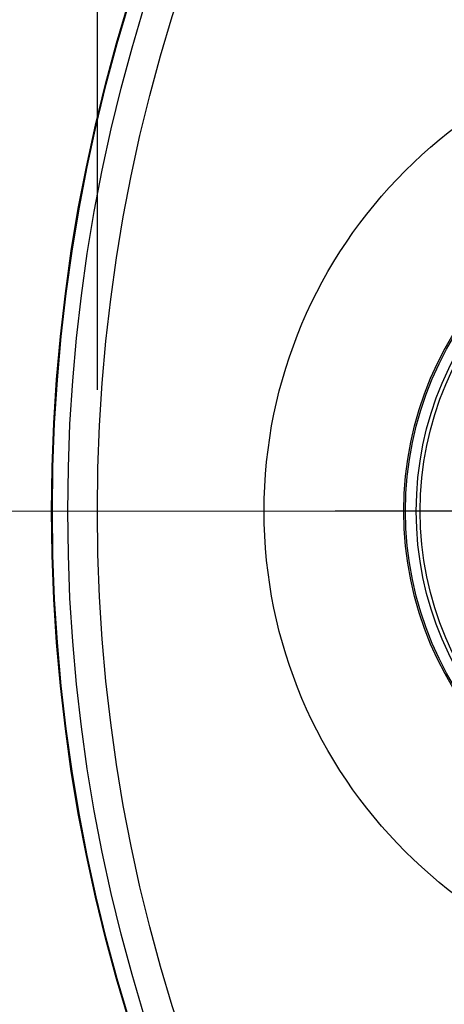
# Model space of a CAD drawing. Units: inches. Extents: x 0 to 17, y 0 to 11.
# Drawn here: x 2.5 to 2.6, y 3.1 to 3.5 of the extents above; entities that cross this region are included whole.
import ezdxf

# ---------------------------------------------------------------- set-up
doc = ezdxf.new("R2010")
doc.units = ezdxf.units.IN
doc.header["$MEASUREMENT"] = 0
doc.layers.add('FORMAT', color=7, linetype='Continuous')
doc.styles.add('SLDTEXTSTYLE0', font='TXT', dxfattribs={"width": 0.605})
doc.dimstyles.new('SLDDIMSTYLE0', dxfattribs={"dimtxt": 0.125, "dimasz": 0.13, "dimexe": 0, "dimexo": 0.0625, "dimgap": 0.03125, "dimtad": 0, "dimlfac": 2, "dimrnd": 1e-09, "dimzin": 12, "dimdsep": 46, "dimtxsty": 'SLDTEXTSTYLE0', "dimsah": 1, "dimcen": 0.09, "dimadec": 0, "dimazin": 3, "dimtfac": 1, "dimtofl": 0, "dimtmove": 0, "dimatfit": 3, "dimfxl": 0, "dimfrac": 2, "dimtolj": 1, "dimtzin": 12, "dimarcsym": 0})

# ---------------------------------------------------------------- blocks, each defined once
blk = doc.blocks.new('_D_3')
at = {"layer": 'FORMAT', "color": 7}
for p, q in [((2.486012660594473, 3.327045944781341), (2.48601266059446, 5.278685672022426)), ((3.856507664608775, 3.32704594478135), (3.856507664608762, 5.278685672022434)), ((2.486012660594461, 5.153685672022425), (2.765989596105381, 5.153685672022426)), ((2.880547215299301, 5.153685672022432), (2.837578466677952, 5.153685672022431)), ((2.837578466677952, 5.153685672022431), (2.837578466677955, 4.961845394844349)), ((3.500859749395974, 5.153685672022441), (3.543828498017324, 5.153685672022442)), ((3.543828498017324, 5.153685672022442), (3.543828498017326, 4.96184539484436)), ((3.856507664608763, 5.153685672022434), (3.615417368589889, 5.153685672022433)), ((2.837578466677955, 4.961845394844349), (2.880547215299304, 4.96184539484435)), ((3.543828498017326, 4.96184539484436), (3.500859749395977, 4.961845394844359))]:
    blk.add_line(p, q, dxfattribs=at)
for points in [[(2.486012660594461, 5.153685672022425), (2.616012660594461, 5.133685672022426), (2.616012660594461, 5.173685672022425)], [(3.856507664608763, 5.153685672022434), (3.726507664608763, 5.173685672022432), (3.726507664608763, 5.133685672022433)]]:
    blk.add_solid(points, dxfattribs=at)
at = {"layer": 'FORMAT', "color": 7, "char_height": 0.125, "attachment_point": 1, "style": 'SLDTEXTSTYLE0'}
for s, insert in [('%%c', (2.865638390860644, 5.34346496503324)), ('2.74in', (3.047886650513197, 5.343464965033242)), ('69.6mm', (2.880547215299302, 5.122978866899127))]:
    blk.add_mtext(s, dxfattribs=dict(at, insert=insert))
blk = doc.blocks.new('SW_CENTERMARKSYMBOL_2')
at = {"layer": 'FORMAT', "color": 0}
for p, q in [((0, 0.1), (0, 0.1690000000000003)), ((0, 0), (0, 0.05000000000000029)), ((-0.1, 0), (-0.1689999999999998, 0)), ((0, 0), (-0.04999999999999974, 0)), ((0, 0), (0, -0.04999999999999974)), ((0, 0), (0.05000000000000029, 0)), ((0.1, 0), (0.1690000000000003, 0)), ((0, -0.09999999999999948), (0, -0.1689999999999998))]:
    blk.add_line(p, q, dxfattribs=at)
blk = doc.blocks.new('SW_CENTERMARKSYMBOL_7')
at = {"layer": 'FORMAT', "color": 0}
for p, q in [((0, 0.1), (0, 0.1024999999999998)), ((0, 0), (0, 0.04999999999999974)), ((-0.1, 0), (-0.1024999999999998, 0)), ((0, 0), (-0.04999999999999974, 0)), ((0, 0), (0, -0.05000000000000029)), ((0, 0), (0.05000000000000029, 0)), ((0.1, 0), (0.1025000000000003, 0)), ((0, -0.1), (0, -0.1024999999999998))]:
    blk.add_line(p, q, dxfattribs=at)

msp = doc.modelspace()

# ---------------------------------------------------------------- linework, layer by layer
at = {"color": 7, "linetype": 'Continuous', "lineweight": 25}
for centre, radius in [((3.171260162601624, 3.277045954756261), 0.7040772575266758), ((3.171260162601624, 3.277045954756261), 0.703749999984522), ((3.171260162601624, 3.277045944781346), 0.6974169240826917), ((3.171260162601624, 3.277045944781346), 0.6852475020071513), ((2.75295307598745, 3.277045944781346), 0.1982500000000011), ((2.75295307598745, 3.277045944781346), 0.1407500000000006), ((2.75295307598745, 3.277045944781346), 0.1400191387375327), ((2.752953075987451, 3.277045944781346), 0.1356102362204726), ((2.752953075987451, 3.277045944781346), 0.1339999999999995)]:
    msp.add_circle(centre, radius, dxfattribs=at)
for radius, start, end in [(1.067913385722473, 103.5804615512984, 212.0921825251783), (1.062913385722474, 103.5804615512984, 211.9447206158052), (0.969798883318597, 104.7930923301933, 215.5149204883082), (0.9597989785113896, 105.1006747505628, 215.5149204883082), (0.9595915289609146, 105.1039353514342, 215.9481578989647), (0.8233435698024256, 278.7765577615045, 261.223442238497), (0.8182171514278554, 278.4797527828333, 261.5202472171682), (0.788217334198122, 278.4797527828333, 261.5202472171683)]:
    msp.add_arc((3.171260162601624, 3.277045944781346), radius, start, end, dxfattribs=at)
at = {"layer": 'FORMAT', "color": 7, "lineweight": 18}
msp.add_line((3.171260162601623, 3.277045944781345), (1.747567992505587, 3.277045944781345), dxfattribs=at)

# ---------------------------------------------------------------- block references
at = {"layer": 'FORMAT', "color": 7}
for name, p in [('SW_CENTERMARKSYMBOL_7', (2.651688920508191, 3.536268267383941)), ('SW_CENTERMARKSYMBOL_2', (2.752953075987451, 3.277045944781346))]:
    msp.add_blockref(name, p, dxfattribs=at)

# ---------------------------------------------------------------- dimensions: what is measured, and where the dimension line sits
dim = msp.add_linear_dim(base=(2.486012660594461, 5.153685672022424), p1=(3.856507664608776, 3.27704594478135), p2=(2.486012660594474, 3.277045944781341), angle=3.713174783881607e-13, text='%%c<>', dimstyle='SLDDIMSTYLE0', dxfattribs=at)
dim.commit()
dim.dimension.update_dxf_attribs({"geometry": '_D_3', "text_midpoint": (3.190703482347635, 5.153685672022428), "dimtype": 160})

doc.saveas('drawing.dxf')
